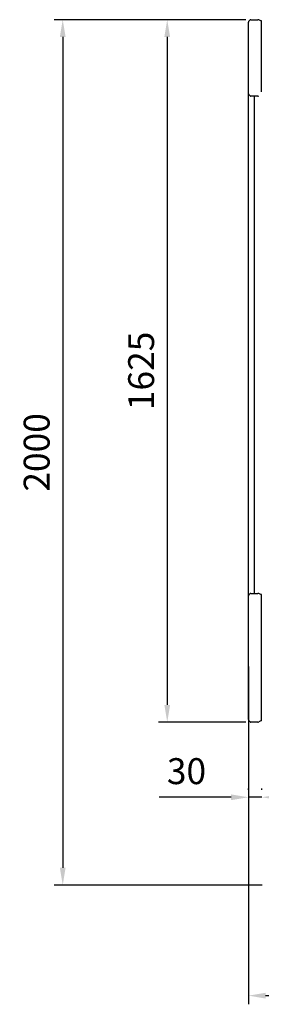
# Model space of a CAD drawing. Units: millimetres. Extents: x -12112 to 33824, y -6096 to 12359.
# Drawn here: x 20530 to 21090, y 3805 to 6082 of the extents above; entities that cross this region are included whole.
import ezdxf

# ---------------------------------------------------------------- set-up
doc = ezdxf.new("R2010")
doc.units = ezdxf.units.MM
for name, color, linetype in [('51066_B', 7, 'Continuous'), ('ACOTA', 2, 'Continuous'), ('COSTADO_EXT_IZQ_', 7, 'Continuous')]:
    doc.layers.add(name, color=color, linetype=linetype)
doc.styles.add('E1', font='isocp.shx')
doc.styles.add('SLDTEXTSTYLE3', font='TXT', dxfattribs={"width": 0.666667})
doc.dimstyles.new('SLDDIMSTYLE0', dxfattribs={"dimtxt": 2, "dimasz": 2, "dimexe": 0, "dimexo": 0.0625, "dimgap": 0.5, "dimtad": 1, "dimtih": 1, "dimtoh": 1, "dimlfac": 10, "dimzin": 12, "dimdsep": 46, "dimtxsty": 'SLDTEXTSTYLE3', "dimsah": 1, "dimcen": 0.09, "dimadec": 0, "dimazin": 0, "dimtfac": 1, "dimtofl": 0, "dimtmove": 0, "dimatfit": 3, "dimfxl": 0, "dimtolj": 1, "dimtzin": 12, "dimarcsym": 0})

# ---------------------------------------------------------------- blocks, each defined once
blk = doc.blocks.new('*D358')
at = {"layer": 'ACOTA', "color": 0, "lineweight": -2}
for p, q in [((21053.7, 6082.5), (20851.8, 6082.5)), ((20871.8, 6042.5), (20871.8, 4497.5)), ((21053.7, 4457.5), (20851.8, 4457.5))]:
    blk.add_line(p, q, dxfattribs=at)
at = {"layer": 'ACOTA', "color": 0}
for points in [[(20865.1, 6042.5), (20878.5, 6042.5), (20871.8, 6082.5)], [(20865.1, 4497.5), (20878.5, 4497.5), (20871.8, 4457.5)]]:
    blk.add_solid(points, dxfattribs=at)
at = {"layer": 'Defpoints', "color": 0}
for p in [(21073.7, 6082.5), (20871.8, 4457.5), (21073.7, 4457.5)]:
    blk.add_point(p, dxfattribs=at)
at = {"layer": 'ACOTA', "color": 7, "insert": (20811.3, 5270), "char_height": 60, "attachment_point": 5, "rotation": 90, "style": 'E1'}
blk.add_mtext('\\A1;1625', dxfattribs=at)
blk = doc.blocks.new('*D359')
at = {"layer": 'ACOTA', "color": 0, "lineweight": -2}
for p, q in [((21053.7, 6082.5), (20609.6, 6082.5)), ((20629.6, 6042.5), (20629.6, 4120.6)), ((21091.9, 4080.6), (20609.6, 4080.6))]:
    blk.add_line(p, q, dxfattribs=at)
at = {"layer": 'ACOTA', "color": 0}
for points in [[(20636.2, 6042.5), (20622.9, 6042.5), (20629.6, 6082.5)], [(20622.9, 4120.6), (20636.2, 4120.6), (20629.6, 4080.6)]]:
    blk.add_solid(points, dxfattribs=at)
at = {"layer": 'Defpoints', "color": 0}
for p in [(21073.7, 6082.5), (20629.6, 4080.6), (21111.9, 4080.6)]:
    blk.add_point(p, dxfattribs=at)
at = {"layer": 'ACOTA', "color": 7, "insert": (20569.1, 5081.5), "char_height": 60, "attachment_point": 5, "rotation": 90, "style": 'E1'}
blk.add_mtext('\\A1;2000', dxfattribs=at)
blk = doc.blocks.new('*D361')
at = {"layer": 'ACOTA', "color": 0, "lineweight": -2}
for p, q in [((21059.9, 4586.5), (21059.9, 3804.9)), ((22682.9, 4586.5), (22682.9, 3804.9)), ((21099.9, 3824.9), (22642.9, 3824.9))]:
    blk.add_line(p, q, dxfattribs=at)
at = {"layer": 'ACOTA', "color": 0}
for points in [[(21099.9, 3831.5), (21099.9, 3818.2), (21059.9, 3824.9)], [(22642.9, 3831.5), (22642.9, 3818.2), (22682.9, 3824.9)]]:
    blk.add_solid(points, dxfattribs=at)
at = {"layer": 'Defpoints', "color": 0}
for p in [(21059.9, 4606.5), (22682.9, 4606.5), (22682.9, 3824.9)]:
    blk.add_point(p, dxfattribs=at)
at = {"layer": 'ACOTA', "color": 7, "insert": (21871.4, 3885.3), "char_height": 60, "attachment_point": 5, "style": 'E1'}
blk.add_mtext('\\A1;1623', dxfattribs=at)
blk = doc.blocks.new('*D343')
at = {"layer": 'ACOTA', "color": 0, "lineweight": -2}
for p, q in [((21019.9, 4283.8), (20852.9, 4283.8)), ((21059.9, 4300.8), (21059.9, 4303.8)), ((21091.1, 4283.8), (21059.9, 4283.8)), ((21091.1, 4300.8), (21091.1, 4303.8)), ((21131.1, 4283.8), (21171.1, 4283.8))]:
    blk.add_line(p, q, dxfattribs=at)
at = {"layer": 'ACOTA', "color": 0}
for points in [[(21019.9, 4290.4), (21019.9, 4277.1), (21059.9, 4283.8)], [(21131.1, 4290.4), (21131.1, 4277.1), (21091.1, 4283.8)]]:
    blk.add_solid(points, dxfattribs=at)
at = {"layer": 'Defpoints', "color": 0}
for p in [(21059.9, 4283.8), (21059.9, 4280.8), (21091.1, 4280.8)]:
    blk.add_point(p, dxfattribs=at)
at = {"layer": 'ACOTA', "color": 7, "insert": (20916.4, 4344.2), "char_height": 60, "attachment_point": 5, "style": 'E1'}
blk.add_mtext('\\A1;30', dxfattribs=at)

msp = doc.modelspace()

# ---------------------------------------------------------------- linework, layer by layer
at = {"layer": '51066_B', "color": 7, "linetype": 'Continuous'}
msp.add_line((21073.4, 5905.5), (21073.4, 4755.5), dxfattribs=at)
at = {"layer": 'COSTADO_EXT_IZQ_', "color": 7, "linetype": 'Continuous'}
for p, q in [((21064.3, 6081.9), (21060.5, 6078)), ((21065.7, 6082.5), (21081.7, 6082.5)), ((21088.7, 6079.6), (21084, 6081.9)), ((21059.9, 6072.5), (21059.9, 6076.6)), ((21059.9, 5915.5), (21059.9, 6072.5)), ((21089.9, 6079.5), (21089.1, 6079.5)), ((21089.9, 6072.5), (21089.9, 6079.5)), ((21089.9, 5915.5), (21089.9, 6072.5)), ((21059.9, 5911.3), (21059.9, 5915.5)), ((21059.9, 5910.3), (21059.9, 5911.3)), ((21059.9, 5903.3), (21059.9, 5910.3)), ((21059.9, 5888.5), (21059.9, 5903.3)), ((21064.3, 5906), (21060.5, 5909.9)), ((21081.7, 5905.5), (21065.7, 5905.5)), ((21059.9, 4772.5), (21059.9, 5888.5)), ((21059.9, 4757.6), (21059.9, 4772.5)), ((21059.9, 4750.6), (21059.9, 4757.6)), ((21059.9, 4749.6), (21059.9, 4750.6)), ((21059.9, 4745.5), (21059.9, 4749.6)), ((21059.9, 4467.5), (21059.9, 4745.5)), ((21060.5, 4751), (21064.3, 4754.9)), ((21065.7, 4755.5), (21081.7, 4755.5)), ((21088.7, 4752.6), (21084, 4754.9)), ((21089.9, 4752.5), (21089.1, 4752.5)), ((21089.9, 4745.5), (21089.9, 4752.5)), ((21089.9, 4467.5), (21089.9, 4745.5)), ((21059.9, 4463.3), (21059.9, 4467.5)), ((21089.9, 4460.5), (21089.9, 4467.5)), ((21060.5, 4461.9), (21064.3, 4458)), ((21081.7, 4457.5), (21065.7, 4457.5)), ((21088.7, 4460.3), (21084, 4458)), ((21089.9, 4460.5), (21089.1, 4460.5))]:
    msp.add_line(p, q, dxfattribs=at)
for centre, radius, start, end in [((21065.7, 6080.5), 2, 90, 135), ((21081.7, 6077.5), 5, 63.4349, 90), ((21061.9, 6076.6), 2, 135, 180), ((21089.1, 6080.5), 1, 243.4349, 270), ((21061.9, 5911.3), 2, 180, 225), ((21065.7, 5907.5), 2, 225, 270), ((21081.7, 5910.5), 5, 270, 296.5651), ((21061.9, 4749.6), 2, 135, 180), ((21065.7, 4753.5), 2, 90, 135), ((21081.7, 4750.5), 5, 63.4349, 90), ((21089.1, 4753.5), 1, 243.4349, 270), ((21061.9, 4463.3), 2, 180, 225), ((21065.7, 4459.5), 2, 225, 270), ((21081.7, 4462.5), 5, 270, 296.5651), ((21089.1, 4459.5), 1, 90, 116.5651)]:
    msp.add_arc(centre, radius, start, end, dxfattribs=at)

# ---------------------------------------------------------------- dimensions: what is measured, and where the dimension line sits
at = {"layer": 'ACOTA', "color": 2}
dim = msp.add_linear_dim(base=(20629.6, 4080.6), p1=(21073.7, 6082.5), p2=(21111.9, 4080.6), angle=90, text='2000', dimstyle='SLDDIMSTYLE0', override={"dimscale": 20, "dimtxt": 3, "dimexe": 1, "dimexo": 1, "dimgap": 1.524, "dimtih": 0, "dimtoh": 0, "dimdec": 0, "dimlfac": 1, "dimtxsty": 'E1', "dimsah": 1, "dimclrt": 7, "dimtofl": 1, "dimtolj": 1}, dxfattribs=at)
dim.commit()
dim.dimension.update_dxf_attribs({"geometry": '*D359', "text_midpoint": (20569.1, 5081.5)})
dim = msp.add_linear_dim(base=(20871.8, 4457.5), p1=(21073.7, 6082.5), p2=(21073.7, 4457.5), angle=90, dimstyle='SLDDIMSTYLE0', override={"dimscale": 20, "dimtxt": 3, "dimexe": 1, "dimexo": 1, "dimgap": 1.524, "dimtih": 0, "dimtoh": 0, "dimdec": 0, "dimlfac": 1, "dimtxsty": 'E1', "dimclrt": 7, "dimtofl": 1}, dxfattribs=at)
dim.commit()
dim.dimension.update_dxf_attribs({"geometry": '*D358', "text_midpoint": (20811.3, 5270)})
dim = msp.add_linear_dim(base=(22682.9, 3824.9), p1=(21059.9, 4606.5), p2=(22682.9, 4606.5), dimstyle='SLDDIMSTYLE0', override={"dimscale": 20, "dimtxt": 3, "dimexe": 1, "dimexo": 1, "dimgap": 1.524, "dimtih": 0, "dimtoh": 0, "dimdec": 0, "dimlfac": 1, "dimtxsty": 'E1', "dimclrt": 7, "dimtofl": 1}, dxfattribs=at)
dim.commit()
dim.dimension.update_dxf_attribs({"geometry": '*D361', "text_midpoint": (21871.4, 3885.3)})
dim = msp.add_linear_dim(base=(21059.9, 4283.8), p1=(21091.1, 4280.8), p2=(21059.9, 4280.8), text='30', dimstyle='SLDDIMSTYLE0', override={"dimscale": 20, "dimtxt": 3, "dimexe": 1, "dimexo": 1, "dimgap": 1.524, "dimtih": 0, "dimtoh": 0, "dimdec": 0, "dimlfac": 1, "dimtxsty": 'E1', "dimclrt": 7, "dimtofl": 1}, dxfattribs=at)
dim.commit()
dim.dimension.update_dxf_attribs({"geometry": '*D343', "text_midpoint": (20916.4, 4344.2)})

doc.saveas('drawing.dxf')
